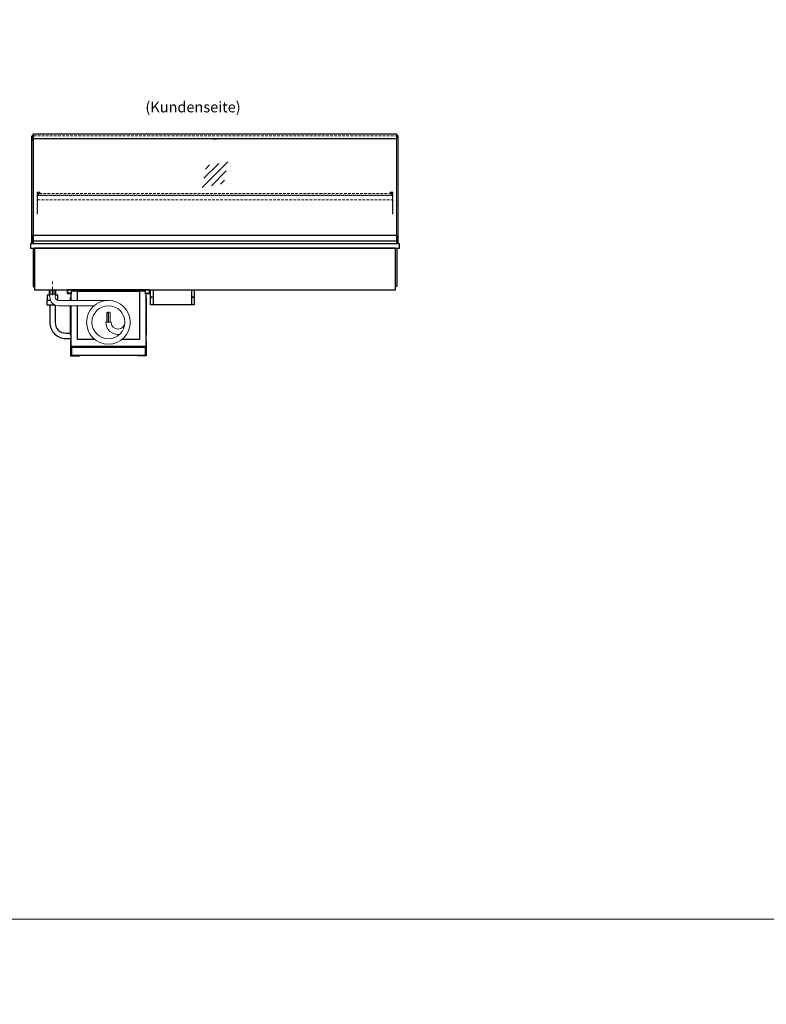
# Model space of a CAD drawing. Units: millimetres. Extents: x 32770 to 81270, y -55837 to 13563.
# Drawn here: x 42010 to 45513, y -35437 to -30819 of the extents above; entities that cross this region are included whole.
import ezdxf
from ezdxf.enums import TextEntityAlignment as Align

# ---------------------------------------------------------------- set-up
doc = ezdxf.new("R2010")
doc.units = ezdxf.units.MM
doc.header["$LTSCALE"] = 2
for name, pattern in [('AUSGEZOGEN', [0]), ('STRICHPUNKT2', [12.7, 6.35, -3.175, 0, -3.175]), ('VERDECKT', [9.525, 6.35, -3.175])]:
    doc.linetypes.add(name, pattern=pattern)
for name, color, linetype, lineweight in [('A_BEMASSUNG', 1, 'Continuous', 13), ('A_GLAS', 4, 'Continuous', 20), ('A_HILFSLINIEN', 7, 'Continuous', 13), ('A_MITTE', 2, 'STRICHPUNKT2', 13), ('A_TEXT', 7, 'Continuous', 20), ('A_VERDECKT', 5, 'VERDECKT', 13), ('A_VOLL', 3, 'Continuous', 30)]:
    doc.layers.add(name, color=color, linetype=linetype, lineweight=lineweight)
doc.styles.add('ARIAL', font='arial.ttf')

# ---------------------------------------------------------------- blocks, each defined once
blk = doc.blocks.new('MF 8-12 - Rückseite')
at = {"layer": 'A_VOLL', "ltscale": 2}
for points in [[(375, -17), (375, -18), (385, -18), (385, 0), (0, 0), (0, -18), (10, -18), (10, -17), (1, -17), (1, -1), (384, -1), (384, -17)], [(370, -37), (369, -37), (369, -213), (370, -213)]]:
    blk.add_lwpolyline(points, close=True, dxfattribs=at)
for points in [[(17, -20), (17, -16), (4, -16), (4, -17), (16, -17), (16, -20)], [(15, -50), (15, -37), (16, -37), (16, -50)], [(16, -75), (16, -265), (369, -265), (369, -20), (367, -20), (367, -7), (18, -7), (18, -20), (16, -20), (16, -50)], [(47, -50), (47, -7), (338, -7), (338, -234), (254.7, -234)], [(368, -20), (368, -16), (381, -16), (381, -17), (369, -17), (369, -20)], [(16, -75), (16, -213), (15, -213), (15, -75)], [(130.3, -234), (47, -234), (47, -75)]]:
    blk.add_lwpolyline(points, dxfattribs=at)
at = {"layer": 'A_VOLL', "color": 241, "lineweight": 5}
for points in [[(190.5, -152.5), (190.5, -108.5, 1), (184.5, -108.5), (184.5, -152.5)], [(200.5, -152.5), (200.5, -108.5, 1), (192.5, -108.5), (192.5, -152.5)]]:
    blk.add_lwpolyline(points, format="xyb", dxfattribs=at)
at = {"layer": 'A_VOLL', "color": 251, "lineweight": 5}
blk.add_lwpolyline([(270, -152.5, -1), (205, -152.5), (180, -152.5, 0.453066), (245, -209.5)], format="xyb", dxfattribs=at)
for radius in [102.5, 77.5]:
    blk.add_circle((192.5, -152.5), radius, dxfattribs=at)
blk = doc.blocks.new('Verdunstung 8-12 - Rückseite')
at = {"color": 241}
for points in [[(-270.5, 265), (-262.5, 265), (-262.5, 245), (-270.5, 245)], [(-260.5, 265), (-254.5, 265), (-254.5, 245), (-260.5, 245)]]:
    blk.add_lwpolyline(points, close=True, dxfattribs=at)
at = {"layer": 'A_VOLL', "color": 7}
for p, q in [((-277.5, 265), (-277.5, 240)), ((-247.5, 240), (-247.5, 265))]:
    blk.add_line(p, q, dxfattribs=at)
at = {"layer": 'A_VOLL', "color": 253, "ltscale": 2}
for points in [[(-275, 240), (-287.5, 240), (-287.5, 215)], [(-237.5, 215), (-237.5, 240), (-250, 240)], [(-272.1, 215), (-289.5, 215), (-289.5, 195), (-254.3, 195)]]:
    blk.add_lwpolyline(points, dxfattribs=at)
at = {"layer": 'A_VOLL', "color": 251, "lineweight": 5}
blk.add_lwpolyline([(0, 215), (-235, 215, -0.414214), (-250, 230), (-250, 245), (-275, 245), (-275, 230, 0.414146), (-235, 190), (-67.1, 190)], format="xyb", dxfattribs=at)
at = {"layer": 'A_VOLL', "color": 253, "ltscale": 2}
for points in [[(-275, 195), (-275, 111.4, 0.414214), (-200, 36.4), (-177.5, 36.4)], [(-250, 192.9), (-250, 111.4, 0.414214), (-200, 61.4), (-177.5, 61.4)]]:
    blk.add_lwpolyline(points, format="xyb", dxfattribs=at)
at = {"layer": 'A_VOLL', "color": 104, "ltscale": 2}
for points in [[(-176.5, 25), (-177.5, 25), (-177.5, -45), (-136.5, -45), (-136.5, -44), (-176.5, -44), (-176.5, 25)], [(176.5, 25), (177.5, 25), (177.5, -45), (136.5, -45), (136.5, -44), (176.5, -44), (176.5, 25)], [(-172.5, -4), (172.5, -4), (172.5, -44), (-172.5, -44)]]:
    blk.add_lwpolyline(points, close=True, dxfattribs=at)
blk = doc.blocks.new('glassymbol')
at = {"layer": 'A_HILFSLINIEN', "linetype": 'AUSGEZOGEN', "lineweight": -3}
for p, q in [((-60.1, -60.1), (60.1, 60.1)), ((-52.5, -17.2), (17.2, 52.5)), ((-45, 25.7), (-25.7, 45)), ((-17.2, -52.5), (52.5, 17.2)), ((25.7, -45), (45, -25.7))]:
    blk.add_line(p, q, dxfattribs=at)
blk = doc.blocks.new('Hainzl COLD Rückansicht')
at = {"layer": 'A_VOLL', "ltscale": 2}
for p, q in [((-89.5, 0), (-89.5, -70)), ((89.5, 0), (89.5, -70))]:
    blk.add_line(p, q, dxfattribs=at)
blk.add_lwpolyline([(-102.5, 0), (102.5, 0), (102.5, -70), (-102.5, -70)], close=True, dxfattribs=at)
for centre in [(-97.5, -35), (97.5, -35)]:
    blk.add_circle(centre, 2.5, dxfattribs=at)

msp = doc.modelspace()

# ---------------------------------------------------------------- linework, layer by layer
at = {"layer": 'A_GLAS'}
for points in [[(42074.2, -31870.2), (42074.2, -31360.2), (42068.2, -31360.2), (42068.2, -31870.2)], [(43778.2, -31870.2), (43778.2, -31360.2), (43784.2, -31360.2), (43784.2, -31870.2)]]:
    msp.add_lwpolyline(points, close=True, dxfattribs=at)
at = {"layer": 'A_GLAS', "ltscale": 2}
for points in [[(42075.2, -31829.2), (42075.2, -31377.7)], [(43777.2, -31377.7), (43777.2, -31829.2)]]:
    msp.add_lwpolyline(points, dxfattribs=at)
at = {"layer": 'A_HILFSLINIEN', "color": 8, "ltscale": 2}
for points in [[(35770.3, -15036.7), (46770.3, -15036.7), (46770.3, -35036.7), (35770.3, -35036.7)], [(32770.3, -35836.7), (81270.3, -35836.7), (81270.3, -35036.7), (32770.3, -35036.7)]]:
    msp.add_lwpolyline(points, close=True, dxfattribs=at)
at = {"layer": 'A_MITTE'}
msp.add_line((42163.7, -32110.3), (42163.7, -32045.2), dxfattribs=at)
at = {"layer": 'A_VERDECKT', "color": 144}
for points in [[(42075.2, -31355.7), (43777.2, -31355.7)], [(42075.2, -31363.7), (43777.2, -31363.7)]]:
    msp.add_lwpolyline(points, dxfattribs=at)
at = {"layer": 'A_VERDECKT'}
for points in [[(42103.7, -31627.2), (42103.7, -31629.2), (42093.7, -31629.2), (42093.7, -31729.5), (42091.7, -31729.5), (42091.7, -31627.2)], [(42106.2, -31642.2), (42106.2, -31641.2), (42098.7, -31641.2), (42098.7, -31633.2), (42106.2, -31633.2), (42106.2, -31632.2), (42097.7, -31632.2), (42097.7, -31642.2)], [(43746.2, -31642.2), (43746.2, -31641.2), (43753.7, -31641.2), (43753.7, -31633.2), (43746.2, -31633.2), (43746.2, -31632.2), (43754.7, -31632.2), (43754.7, -31642.2)], [(43748.7, -31627.2), (43748.7, -31629.2), (43758.7, -31629.2), (43758.7, -31729.5), (43760.7, -31729.5), (43760.7, -31627.2)], [(42093.7, -31664.2), (43758.7, -31664.2), (43758.7, -31643.2), (42093.7, -31643.2)]]:
    msp.add_lwpolyline(points, close=True, dxfattribs=at)
at = {"layer": 'A_VERDECKT', "color": 144}
msp.add_lwpolyline([(43753.7, -31633.2), (42098.7, -31633.2), (42098.7, -31641.2), (43753.7, -31641.2)], close=True, dxfattribs=at)
at = {"layer": 'A_VOLL', "color": 243}
for points in [[(42075.2, -31354.7), (43777.2, -31354.7), (43777.2, -31377.7), (42075.2, -31377.7)], [(42916.2, -31376.7), (42936.2, -31376.7), (42936.2, -31377.7), (42916.2, -31377.7)]]:
    msp.add_lwpolyline(points, close=True, dxfattribs=at)
at = {"layer": 'A_VOLL'}
for points in [[(42066.2, -31870.2), (42066.2, -31365.2), (42068.2, -31365.2)], [(43786.2, -31870.2), (43786.2, -31365.2), (43784.2, -31365.2)]]:
    msp.add_lwpolyline(points, dxfattribs=at)
at = {"layer": 'A_VOLL', "color": 252}
for points in [[(42068.2, -31379.7), (42068.2, -31385.7), (42066.2, -31385.7), (42066.2, -31379.7)], [(43784.2, -31379.7), (43784.2, -31385.7), (43786.2, -31385.7), (43786.2, -31379.7)], [(43777.2, -31829.2), (43777.2, -31856.7), (42075.2, -31856.7), (42075.2, -31829.2)]]:
    msp.add_lwpolyline(points, close=True, dxfattribs=at)
at = {"layer": 'A_VOLL', "color": 253}
msp.add_lwpolyline([(43777.2, -31856.7), (43777.2, -31870.2), (42075.2, -31870.2), (42075.2, -31856.7)], dxfattribs=at)
at = {"layer": 'A_VOLL', "ltscale": 2}
for points in [[(43791.2, -31870.2), (42061.2, -31870.2), (42061.2, -31890.2), (43791.2, -31890.2)], [(43773.7, -31890.2), (42078.7, -31890.2), (42078.7, -32085.2), (43773.7, -32085.2)]]:
    msp.add_lwpolyline(points, close=True, dxfattribs=at)
for points in [[(42073.7, -31890.2), (42073.7, -32070.2), (42078.7, -32070.2)], [(43778.7, -31890.2), (43778.7, -32070.2), (43773.7, -32070.2)]]:
    msp.add_lwpolyline(points, dxfattribs=at)

# ---------------------------------------------------------------- block references
at = {"layer": 'A_BEMASSUNG'}
for name, p in [('glassymbol', (42926.2, -31544.8)), ('Verdunstung 8-12 - Rückseite', (42426.2, -32350.2)), ('MF 8-12 - Rückseite', (42233.7, -32085.2))]:
    msp.add_blockref(name, p, dxfattribs=at)
at = {"layer": 'A_VOLL'}
msp.add_blockref('Hainzl COLD Rückansicht', (42726.2, -32085.2), dxfattribs=at)

# ---------------------------------------------------------------- texts
at = {"layer": 'A_TEXT', "linetype": 'AUSGEZOGEN', "lineweight": 9, "style": 'ARIAL'}
msp.add_text('(Kundenseite)', height=50, dxfattribs=at).set_placement((42823, -31234.8), align=Align.MIDDLE)

doc.saveas('drawing.dxf')
